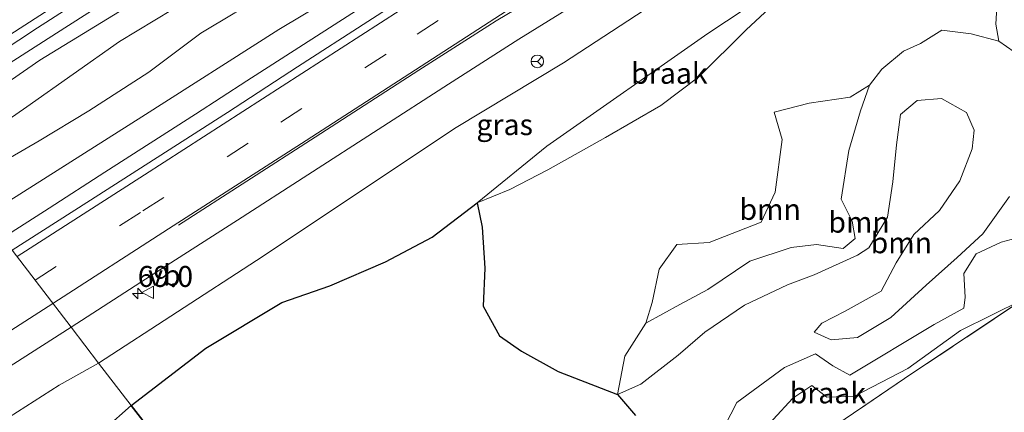
# Model space of a CAD drawing. Units: metres. Extents: x 180000 to 190009, y 487499 to 493751.
# Drawn here: x 186538 to 186656, y 489298 to 489345 of the extents above; entities that cross this region are included whole.
import ezdxf
from ezdxf.enums import TextEntityAlignment as Align

# ---------------------------------------------------------------- set-up
doc = ezdxf.new("R2010")
doc.units = ezdxf.units.M
doc.linetypes.add('IE-TERREINAFSCHEIDING', pattern=[10, 8, -2])
doc.linetypes.add('VW-3-9_STREEP', pattern=[12, 3, -9])
doc.layers.get('0').update_dxf_attribs({"lineweight": 25})
for name, color, linetype, lineweight in [('B-ME-AM-KILOMETR-S-B1', 7, 'Continuous', 18), ('B-ME-BV-GELEIDECONSTRUCTIE-GELEIDERAIL-L-B1', 213, 'BV-GELEIDERAIL', 18), ('B-ME-GR-BOMENSTRUIKEN-GV-B6', 93, 'Continuous', 18), ('B-ME-GR-BOOM-GV-B6', 93, 'Continuous', 18), ('B-ME-GR-BOS-GV-B6', 10, 'Continuous', 25), ('B-ME-GW-KRUINLIJN-L-B1', 93, 'Continuous', 18), ('B-ME-GW-TEENLIJN-L-B1', 93, 'Continuous', 18), ('B-ME-IE-GRASLAND-GV-B6', 93, 'Continuous', 18), ('B-ME-IE-GRONDWERKLIJN-GROND_NIETINGERICHT-GV-B6', 253, 'Continuous', 18), ('B-ME-IE-HULPGEOMETRIE-L-B1', 53, 'Continuous', 18), ('B-ME-IE-TERREINAFSCHEIDING-RASTERHEKWERK-L-B1', 8, 'IE-TERREINAFSCHEIDING', 18), ('B-ME-VH-VERH_SOORT-BITUMEN-GV-B6', 8, 'IE-TERREINAFSCHEIDING-NATUURLIJK-HOUTWAL', 18), ('B-ME-VW-MARKERING-39STREEP-015-L-B1', 255, 'VW-3-9_STREEP', 18), ('B-ME-VW-MARKERING-STREEP-015-L-B1', 7, 'Continuous', 18), ('B-ME-VW-MEUBILAIR_WEGMEUBILAIR-RONA-S-B1', 8, 'Continuous', 18), ('B-ME-VW-MEUBILAIR_WEGMEUBILAIR-VERKEERSBORD-S-B1', 8, 'Continuous', 18)]:
    doc.layers.add(name, color=color, linetype=linetype, lineweight=lineweight)
doc.styles.add('NLCS-ISO', font='NLCS-ISO.TTF')
doc.linetypes.add('BV-GELEIDERAIL', pattern='A,10,-3,[108,NLCS.SHX,S=1,R=0,X=0,Y=0],-3', length=16)
doc.linetypes.add('IE-TERREINAFSCHEIDING-NATUURLIJK-HOUTWAL', pattern='A,7,-1.5,[67,NLCS.SHX,S=0.75,R=45,X=0,Y=0],-1.5,7,-1.5,[70,NLCS.SHX,S=0.75,R=0,X=0,Y=0],-1.5', length=20)

# ---------------------------------------------------------------- blocks, each defined once
blk = doc.blocks.new('verkeersbord')
for p, q in [((0, 0.75), (-0.75, -0.625)), ((0.75, -0.625), (0, 0.75)), ((-0.75, -0.625), (0.75, -0.625))]:
    blk.add_line(p, q)
blk = doc.blocks.new('wegwijzer')
for q in [(-0.53, -0.53), (0, 0.75), (0.53, -0.53)]:
    blk.add_line((0, 0), q)
blk.add_circle((0, 0), 0.75)
blk = doc.blocks.new('hecto')
for p, q in [((0, 0.625), (-0.625, 0)), ((0, -0.625), (0, 0.625)), ((-0.625, 0), (0.625, 0)), ((0.625, 0), (0, -0.625))]:
    blk.add_line(p, q)

msp = doc.modelspace()

# ---------------------------------------------------------------- linework, layer by layer
at = {"layer": 'B-ME-BV-GELEIDECONSTRUCTIE-GELEIDERAIL-L-B1'}
for points in [[(186702.68, 489427.35, 13.04), (186688.69, 489418.2, 12.91), (186672.62, 489407.7, 12.9), (186645.29, 489389.97, 12.9), (186639.46, 489386.18, 12.87), (186625.89, 489377.31, 12.83), (186613.28, 489369.15, 12.79), (186605.64, 489364.17, 12.78), (186594.72, 489357.18, 12.7), (186580.9, 489348.19, 12.64), (186569.88, 489341.11, 12.61), (186565.22, 489338.12, 12.58), (186559.1, 489334.15, 12.57), (186548.23, 489327.19, 12.57), (186541.56, 489322.89, 12.52), (186536.03, 489319.33, 12.51)], [(186525.52, 489333.01, 12.65), (186543.46, 489344.47, 12.66), (186552.15, 489350.05, 12.7), (186564.31, 489357.92, 12.73), (186574.9, 489364.75, 12.79), (186585.97, 489371.91, 12.83), (186597.12, 489379.1, 12.83), (186608.91, 489386.77, 12.89), (186618.51, 489392.99, 12.93), (186627.94, 489399.12, 12.96), (186635.38, 489404.01, 13.01), (186641.96, 489408.27, 13.02), (186648.05, 489412.19, 13.04), (186655.91, 489417.32, 13.04), (186667.42, 489424.8, 13.05)]]:
    msp.add_polyline3d(points, dxfattribs=at)
at = {"layer": 'B-ME-GR-BOMENSTRUIKEN-GV-B6'}
for points in [[(186656.54, 489410.48, 12.36), (186648.36, 489405.07, 12.32), (186633.82, 489394.73, 12.35), (186619.67, 489385.29, 12.37), (186604.48, 489375.85, 12.35), (186591.95, 489368.13, 12.32), (186577.58, 489359.73, 12.54), (186564.79, 489351.79, 12.55), (186549.99, 489342.83, 12.56), (186538.88, 489335, 12.71), (186529, 489328.14, 12.46), (186526.87, 489331.2, 11.87), (186540.46, 489340.58, 11.99), (186555.22, 489349.65, 12.03), (186569.55, 489358.21, 12.1), (186582.79, 489365.79, 12.06), (186596.11, 489374.14, 11.9), (186608.64, 489381.72, 11.9), (186620.11, 489389.68, 11.91), (186647.54, 489407.78, 11.97), (186662.96, 489418.17, 12.07)], [(186673.55, 489412.22, 12.15), (186648.29, 489394.57, 12.08), (186631.51, 489382.97, 12.02), (186613.95, 489371.4, 12.01), (186599, 489362.16, 11.95), (186569.04, 489344.24, 11.89), (186552.68, 489333.81, 11.79), (186533.98, 489322.01, 11.74)], [(186529, 489328.14, 12.46), (186538.88, 489335, 12.71), (186549.99, 489342.83, 12.56), (186564.79, 489351.79, 12.55), (186577.58, 489359.73, 12.54), (186591.95, 489368.13, 12.32), (186604.48, 489375.85, 12.35), (186619.67, 489385.29, 12.37), (186633.82, 489394.73, 12.35), (186648.36, 489405.07, 12.32), (186656.54, 489410.48, 12.36)], [(186536.96, 489328.96, 12.67), (186540.37, 489330.95, 12.72), (186546.33, 489334.53, 12.77), (186553.5, 489339.17, 12.7), (186559.74, 489343.8, 12.59), (186563.81, 489346.24, 12.61), (186569.99, 489349.49, 12.61), (186573.83, 489352.25, 12.73), (186578.04, 489355.35, 12.69), (186582.82, 489359.17, 12.59), (186589.16, 489362.06, 12.58), (186595.37, 489364.75, 12.58), (186602.78, 489369.54, 12.5), (186606.54, 489372.39, 12.51), (186613.25, 489376.74, 12.51), (186618.26, 489379.86, 12.52), (186624.14, 489383.34, 12.62), (186628.84, 489386.23, 12.7), (186635.19, 489389.97, 12.64), (186639.99, 489393.16, 12.6), (186646.35, 489398.05, 12.62), (186651.38, 489401.5, 12.62), (186655.65, 489404.02, 12.57), (186660.06, 489406.93, 12.55)], [(186660.06, 489406.93, 12.55), (186655.65, 489404.02, 12.57), (186651.38, 489401.5, 12.62), (186646.35, 489398.05, 12.62), (186639.99, 489393.16, 12.6), (186635.19, 489389.97, 12.64), (186628.84, 489386.23, 12.7), (186624.14, 489383.34, 12.62), (186618.26, 489379.86, 12.52), (186613.25, 489376.74, 12.51), (186606.54, 489372.39, 12.51), (186602.78, 489369.54, 12.5), (186595.37, 489364.75, 12.58), (186589.16, 489362.06, 12.58), (186582.82, 489359.17, 12.59), (186578.04, 489355.35, 12.69), (186573.83, 489352.25, 12.73), (186569.99, 489349.49, 12.61), (186563.81, 489346.24, 12.61), (186559.74, 489343.8, 12.59), (186553.5, 489339.17, 12.7), (186546.33, 489334.53, 12.77), (186540.37, 489330.95, 12.72), (186536.96, 489328.96, 12.67)]]:
    msp.add_polyline3d(points, dxfattribs=at)
at = {"layer": 'B-ME-GR-BOOM-GV-B6'}
for points in [[(186657.99, 489340.95, 13.8), (186655.22, 489342.88, 13.66), (186654.87, 489344.89, 13.66), (186655.13, 489349.02, 13.62), (186658.22, 489354.18, 13.47)], [(186633.15, 489308.09, 13.58), (186634.06, 489309.14, 13.58), (186636.84, 489310.58, 13.59), (186641.16, 489312.97, 13.25), (186642.95, 489316.38, 13.06), (186645.06, 489319.75, 12.93), (186648.15, 489322.62, 12.74), (186650.58, 489326.15, 12.71), (186652.06, 489329.97, 12.67), (186652.27, 489332.22, 12.59), (186651.35, 489334.35, 12.58), (186648.36, 489336.01, 12.63), (186645.47, 489335.78, 12.74), (186643.45, 489334.11, 12.8), (186642.98, 489330.47, 12.86), (186642.55, 489326.05, 12.96), (186641.89, 489321.82, 13.07), (186639.66, 489318.17, 13.14), (186638.31, 489317.26, 13.23), (186633.12, 489314.91, 13.53), (186629.95, 489313.72, 13.64), (186624.81, 489311.29, 13.64), (186620.06, 489308.07, 13.46), (186616.86, 489305.33, 13.42), (186612.37, 489301.86, 13.47), (186609.58, 489300.6, 13.45), (186610.46, 489305.2, 13.9), (186613, 489309.13, 14.06), (186617.05, 489311.36, 14.17), (186620.41, 489313.16, 14.05), (186625.44, 489316.57, 14.19), (186630.36, 489318.2, 14.12), (186633.4, 489318.54, 14.03), (186636.59, 489318.07, 14.08), (186638.04, 489319.27, 14.33), (186637.67, 489321.36, 14.49), (186636.35, 489323.98, 14.55), (186637.27, 489329.8, 14), (186638.66, 489334.52, 13.76), (186639.77, 489337.62, 13.6), (186641.21, 489339.51, 13.55), (186643.82, 489341.68, 13.45), (186645.85, 489342.6, 13.53), (186648.4, 489344.16, 13.58), (186651.92, 489343.73, 13.39), (186655.22, 489342.88, 13.66), (186657.99, 489340.95, 13.8)], [(186639.77, 489337.62, 13.6), (186638.66, 489334.52, 13.76), (186637.27, 489329.8, 14), (186636.35, 489323.98, 14.55), (186637.67, 489321.36, 14.49), (186638.04, 489319.27, 14.33), (186636.59, 489318.07, 14.08), (186633.4, 489318.54, 14.03), (186630.36, 489318.2, 14.12), (186625.44, 489316.57, 14.19), (186620.41, 489313.16, 14.05), (186617.05, 489311.36, 14.17), (186613, 489309.13, 14.06), (186613.74, 489311.6, 14.32), (186614.59, 489315.61, 14.36), (186616.7, 489318.54, 14.16), (186620.56, 489318.78, 14.07), (186626.79, 489321.21, 14.4), (186628.46, 489324.81, 14.5), (186629.32, 489331.12, 14.69), (186628.34, 489334.36, 14.57), (186632.54, 489335.44, 14.18), (186637.42, 489336.18, 14.01), (186639.77, 489337.62, 13.6)], [(186611.74, 489298.1, 13.54), (186609.58, 489300.6, 13.45), (186612.37, 489301.86, 13.47), (186616.86, 489305.33, 13.42), (186620.06, 489308.07, 13.46), (186624.81, 489311.29, 13.64), (186629.95, 489313.72, 13.64), (186633.12, 489314.91, 13.53), (186638.31, 489317.26, 13.23), (186639.66, 489318.17, 13.14), (186641.89, 489321.82, 13.07), (186642.55, 489326.05, 12.96), (186642.98, 489330.47, 12.86), (186643.45, 489334.11, 12.8), (186645.47, 489335.78, 12.74), (186648.36, 489336.01, 12.63), (186651.35, 489334.35, 12.58), (186652.27, 489332.22, 12.59), (186652.06, 489329.97, 12.67), (186650.58, 489326.15, 12.71), (186648.15, 489322.62, 12.74), (186645.06, 489319.75, 12.93), (186642.95, 489316.38, 13.06), (186641.16, 489312.97, 13.25), (186636.84, 489310.58, 13.59), (186634.06, 489309.14, 13.58), (186633.15, 489308.09, 13.58), (186635.15, 489307.16, 13.84), (186638.3, 489307.45, 13.95), (186642.29, 489309.81, 13.86), (186646.53, 489313.68, 13.75), (186650.26, 489317, 14.03), (186653.33, 489319.81, 14.28), (186656.51, 489324.28, 14.37)], [(186656.51, 489324.28, 14.37), (186653.33, 489319.81, 14.28), (186650.26, 489317, 14.03), (186646.53, 489313.68, 13.75), (186642.29, 489309.81, 13.86), (186638.3, 489307.45, 13.95), (186635.15, 489307.16, 13.84), (186633.15, 489308.09, 13.58)], [(186658.52, 489319.61, 14.06), (186655.51, 489318.84, 13.95), (186652.5, 489317.45, 13.89), (186651.03, 489315.08, 13.84), (186651.19, 489312.27, 13.6), (186651.04, 489310.94, 13.8), (186647.5, 489308.99, 14.07), (186637.4, 489302.93, 13.93), (186635.37, 489304.03, 13.81), (186633.3, 489305.5, 13.7), (186629.57, 489303.83, 13.57), (186623.88, 489299.68, 13.58), (186621.76, 489295.57, 13.14)]]:
    msp.add_polyline3d(points, dxfattribs=at)
at = {"layer": 'B-ME-GR-BOS-GV-B6'}
for points in [[(186564.82, 489282.02, 13.49), (186551.39, 489299.3, 13.3), (186560.32, 489306.14, 13.22), (186569.43, 489311.61, 13.08), (186575.17, 489313.61, 13.4), (186581.82, 489316.49, 13.68), (186587.42, 489319.43, 13.92), (186592.78, 489323.55, 13.7)], [(186592.78, 489323.55, 13.7), (186593.39, 489320.62, 13.97), (186593.7, 489315.74, 13.98), (186593.51, 489311.18, 14.02), (186595.46, 489307.62, 14), (186598.11, 489305.8, 14), (186602.51, 489303.35, 14), (186609.58, 489300.6, 13.45), (186611.74, 489298.1, 13.54)], [(186548.25, 489296.51, 13.48), (186551.39, 489299.3, 13.3), (186564.82, 489282.02, 13.49)]]:
    msp.add_polyline3d(points, dxfattribs=at)
at = {"layer": 'B-ME-GW-KRUINLIJN-L-B1'}
for points in [[(186529, 489328.14, 12.46), (186538.88, 489335, 12.71), (186549.99, 489342.83, 12.56), (186564.79, 489351.79, 12.55), (186577.58, 489359.73, 12.54), (186591.95, 489368.13, 12.32), (186604.48, 489375.85, 12.35), (186619.67, 489385.29, 12.37), (186633.82, 489394.73, 12.35), (186648.36, 489405.07, 12.32), (186656.54, 489410.48, 12.36)], [(186660.06, 489406.93, 12.55), (186655.65, 489404.02, 12.57), (186651.38, 489401.5, 12.62), (186646.35, 489398.05, 12.62), (186639.99, 489393.16, 12.6), (186635.19, 489389.97, 12.64), (186628.84, 489386.23, 12.7), (186624.14, 489383.34, 12.62), (186618.26, 489379.86, 12.52), (186613.25, 489376.74, 12.51), (186606.54, 489372.39, 12.51), (186602.78, 489369.54, 12.5), (186595.37, 489364.75, 12.58), (186589.16, 489362.06, 12.58), (186582.82, 489359.17, 12.59), (186578.04, 489355.35, 12.69), (186573.83, 489352.25, 12.73), (186569.99, 489349.49, 12.61), (186563.81, 489346.24, 12.61), (186559.74, 489343.8, 12.59), (186553.5, 489339.17, 12.7), (186546.33, 489334.53, 12.77), (186540.37, 489330.95, 12.72), (186536.96, 489328.96, 12.67)], [(186551.39, 489299.3, 13.3), (186560.32, 489306.14, 13.22), (186569.43, 489311.61, 13.08), (186575.17, 489313.61, 13.4), (186581.82, 489316.49, 13.68), (186587.42, 489319.43, 13.92), (186592.78, 489323.55, 13.7), (186596.71, 489325.12, 13.67), (186601.27, 489327.48, 13.6), (186608.16, 489331.35, 13.34), (186614.78, 489335.16, 13.38), (186619.32, 489338.59, 13.47), (186625.01, 489344.23, 13.39), (186627.23, 489346.27, 13.38), (186629.92, 489348.78, 13.24), (186633.75, 489351.93, 12.94), (186637.05, 489354.52, 12.73), (186638.15, 489355.55, 12.63), (186639.63, 489356.93, 12.49), (186641.73, 489359.84, 12.32), (186643.25, 489364.06, 12.18), (186644.7, 489366.46, 12.02)], [(186609.58, 489300.6, 13.45), (186610.46, 489305.2, 13.9), (186613, 489309.13, 14.06), (186617.05, 489311.36, 14.17), (186620.41, 489313.16, 14.05), (186625.44, 489316.57, 14.19), (186630.36, 489318.2, 14.12), (186633.4, 489318.54, 14.03), (186636.59, 489318.07, 14.08), (186638.04, 489319.27, 14.33), (186637.67, 489321.36, 14.49), (186636.35, 489323.98, 14.55), (186637.27, 489329.8, 14), (186638.66, 489334.52, 13.76), (186639.77, 489337.62, 13.6), (186641.21, 489339.51, 13.55), (186643.82, 489341.68, 13.45), (186645.85, 489342.6, 13.53), (186648.4, 489344.16, 13.58), (186651.92, 489343.73, 13.39), (186655.22, 489342.88, 13.66), (186657.99, 489340.95, 13.8)], [(186656.51, 489324.28, 14.37), (186653.33, 489319.81, 14.28), (186650.26, 489317, 14.03), (186646.53, 489313.68, 13.75), (186642.29, 489309.81, 13.86), (186638.3, 489307.45, 13.95), (186635.15, 489307.16, 13.84), (186633.15, 489308.09, 13.58)], [(186670.38, 489317.16, 14.45), (186668.21, 489318.15, 14.26), (186666.37, 489319.43, 14.23), (186662.1, 489319.83, 14.07), (186658.52, 489319.61, 14.06), (186655.51, 489318.84, 13.95), (186652.5, 489317.45, 13.89), (186651.03, 489315.08, 13.84), (186651.19, 489312.27, 13.6), (186651.04, 489310.94, 13.8)], [(186651.04, 489310.94, 13.8), (186647.5, 489308.99, 14.07), (186637.4, 489302.93, 13.93), (186635.37, 489304.03, 13.81), (186633.3, 489305.5, 13.7), (186629.57, 489303.83, 13.57), (186623.88, 489299.68, 13.58), (186621.76, 489295.57, 13.14), (186616.78, 489290.19, 12.99), (186609.8, 489286.16, 13.22), (186604.64, 489283.36, 13.26), (186604.29, 489281.39, 13.26), (186606.38, 489280.02, 12.92), (186608.82, 489278.65, 12.85)], [(186442.87, 489224.76, 14.13), (186447.1, 489227.18, 14.37), (186452.75, 489229.9, 14.5), (186458.21, 489234.22, 14.74), (186463.85, 489238.84, 14.66), (186471.57, 489244.16, 14.23), (186477.94, 489248.46, 14.37), (186487.22, 489250.5, 14.85), (186491.66, 489252, 15.13), (186496.28, 489254.3, 15.11), (186504.9, 489261.11, 14.57), (186510.87, 489267.37, 14.23), (186518.92, 489272.9, 14.31), (186524.21, 489276.96, 14.28), (186526.91, 489280.24, 14.08), (186529.58, 489282.42, 14.17), (186534.15, 489284.62, 14.23), (186539.47, 489287.85, 14), (186545.01, 489292.85, 13.67), (186548.25, 489296.51, 13.48), (186551.39, 489299.3, 13.3)]]:
    msp.add_polyline3d(points, dxfattribs=at)
at = {"layer": 'B-ME-GW-TEENLIJN-L-B1'}
for points in [[(186533.98, 489322.01, 11.74), (186552.68, 489333.81, 11.79), (186569.04, 489344.24, 11.89), (186599, 489362.16, 11.95), (186613.95, 489371.4, 12.01), (186631.51, 489382.97, 12.02), (186648.29, 489394.57, 12.08), (186673.55, 489412.22, 12.15), (186675.6, 489414.46, 12.16), (186676.45, 489417.55, 12.17), (186675.86, 489419.76, 12.14), (186674.76, 489421.21, 12.12), (186671.67, 489422.14, 12.04), (186669.63, 489421.9, 11.97), (186662.96, 489418.17, 12.07), (186647.54, 489407.78, 11.97), (186620.11, 489389.68, 11.91), (186608.64, 489381.72, 11.9), (186596.11, 489374.14, 11.9), (186582.79, 489365.79, 12.06), (186569.55, 489358.21, 12.1), (186555.22, 489349.65, 12.03), (186540.46, 489340.58, 11.99), (186526.87, 489331.2, 11.87)], [(186644.7, 489366.46, 12.02), (186639.11, 489362.98, 12.05), (186617.61, 489349.75, 12.24), (186603.13, 489340.27, 12.1), (186590.27, 489332.55, 12.1), (186566.37, 489316.64, 12), (186547.49, 489304.38, 12.01)], [(186633.15, 489308.09, 13.58), (186634.06, 489309.14, 13.58), (186636.84, 489310.58, 13.59), (186641.16, 489312.97, 13.25), (186642.95, 489316.38, 13.06), (186645.06, 489319.75, 12.93), (186648.15, 489322.62, 12.74), (186650.58, 489326.15, 12.71), (186652.06, 489329.97, 12.67), (186652.27, 489332.22, 12.59), (186651.35, 489334.35, 12.58), (186648.36, 489336.01, 12.63), (186645.47, 489335.78, 12.74), (186643.45, 489334.11, 12.8), (186642.98, 489330.47, 12.86), (186642.55, 489326.05, 12.96), (186641.89, 489321.82, 13.07), (186639.66, 489318.17, 13.14), (186638.31, 489317.26, 13.23), (186633.12, 489314.91, 13.53), (186629.95, 489313.72, 13.64), (186624.81, 489311.29, 13.64), (186620.06, 489308.07, 13.46), (186616.86, 489305.33, 13.42), (186612.37, 489301.86, 13.47), (186609.58, 489300.6, 13.45)], [(186650.66, 489308.29, 13.51), (186658.05, 489311.92, 13.15), (186666.25, 489314.52, 13.83)], [(186650.66, 489308.29, 13.51), (186644.36, 489303.72, 13.16), (186637.96, 489300.4, 13.08), (186634.64, 489300.32, 13), (186632.86, 489301.7, 12.9), (186630.58, 489300.18, 12.89), (186625.88, 489295.06, 12.34), (186620.35, 489288.89, 12.12), (186613.21, 489284.05, 12.1), (186608.67, 489281.99, 12.28), (186608.36, 489280.9, 12.26), (186610.19, 489279.6, 12.68)], [(186547.49, 489304.38, 12.01), (186542.76, 489301.73, 11.98), (186525.77, 489290.89, 11.71), (186501.23, 489275.14, 11.77), (186477.51, 489259.83, 11.73), (186467.49, 489253.15, 11.64), (186454.23, 489245.59, 11.64), (186438.16, 489235.5, 11.56), (186422.72, 489225.18, 11.58), (186400.02, 489210.9, 11.48)]]:
    msp.add_polyline3d(points, dxfattribs=at)
at = {"layer": 'B-ME-IE-GRASLAND-GV-B6'}
for points in [[(186662.96, 489418.17, 12.07), (186647.54, 489407.78, 11.97), (186620.11, 489389.68, 11.91), (186608.64, 489381.72, 11.9), (186596.11, 489374.14, 11.9), (186582.79, 489365.79, 12.06), (186569.55, 489358.21, 12.1), (186555.22, 489349.65, 12.03), (186540.46, 489340.58, 11.99), (186526.87, 489331.2, 11.87), (186524.61, 489334.22, 11.91), (186540.17, 489344.45, 11.95), (186556.98, 489355.27, 12), (186565.36, 489360.73, 12.04), (186573.77, 489366.15, 12.07), (186582.23, 489371.54, 12.09), (186599.02, 489382.41, 12.15), (186607.38, 489387.91, 12.2), (186615.79, 489393.32, 12.19), (186624.13, 489398.83, 12.23), (186632.53, 489404.26, 12.25), (186640.91, 489409.71, 12.27), (186649.28, 489415.18, 12.3), (186657.66, 489420.64, 12.32)], [(186661.97, 489398.54, 12.23), (186653.59, 489393.09, 12.2), (186645.14, 489387.73, 12.16), (186636.77, 489382.25, 12.16), (186628.41, 489376.77, 12.13), (186620.01, 489371.36, 12.12), (186611.63, 489365.89, 12.06), (186603.26, 489360.42, 12.05), (186594.88, 489354.96, 12.03), (186579.7, 489345.21, 11.96), (186571.3, 489339.79, 11.94), (186562.91, 489334.35, 11.91), (186554.49, 489328.96, 11.88), (186546.07, 489323.56, 11.88), (186537.16, 489317.86, 11.82), (186533.98, 489322.01, 11.74), (186552.68, 489333.81, 11.79), (186569.04, 489344.24, 11.89), (186599, 489362.16, 11.95), (186613.95, 489371.4, 12.01), (186631.51, 489382.97, 12.02), (186648.29, 489394.57, 12.08), (186673.55, 489412.22, 12.15)], [(186592.78, 489323.55, 13.7), (186587.42, 489319.43, 13.92), (186581.82, 489316.49, 13.68), (186575.17, 489313.61, 13.4), (186569.43, 489311.61, 13.08), (186560.32, 489306.14, 13.22), (186551.39, 489299.3, 13.3), (186547.49, 489304.38, 12.01), (186566.37, 489316.64, 12), (186590.27, 489332.55, 12.1), (186603.13, 489340.27, 12.1), (186617.61, 489349.75, 12.24), (186639.11, 489362.98, 12.05), (186644.7, 489366.46, 12.02), (186643.25, 489364.06, 12.18), (186641.73, 489359.84, 12.32), (186639.63, 489356.93, 12.49), (186638.15, 489355.55, 12.63), (186620.42, 489343.77, 13.06), (186601.15, 489330.32, 13.24), (186592.78, 489323.55, 13.7)], [(186617.61, 489349.75, 12.24), (186603.13, 489340.27, 12.1), (186590.27, 489332.55, 12.1), (186566.37, 489316.64, 12), (186547.49, 489304.38, 12.01), (186544.2, 489308.67, 12.08), (186555.71, 489316.08, 12.13), (186564.13, 489321.47, 12.14), (186572.53, 489326.89, 12.18), (186580.93, 489332.32, 12.2), (186589.35, 489337.72, 12.21), (186597.77, 489343.11, 12.26), (186606.26, 489348.35, 12.27)], [(186446.13, 489246.12, 11.74), (186454.56, 489251.51, 11.77), (186463.04, 489256.8, 11.79), (186471.46, 489262.21, 11.84), (186479.87, 489267.61, 11.87), (186488.33, 489272.95, 11.89), (186496.77, 489278.31, 11.92), (186505.18, 489283.72, 11.94), (186513.63, 489289.06, 11.96), (186530.43, 489299.92, 12.04), (186544.2, 489308.67, 12.08), (186547.49, 489304.38, 12.01), (186542.76, 489301.73, 11.98), (186525.77, 489290.89, 11.71), (186501.23, 489275.14, 11.77), (186477.51, 489259.83, 11.73), (186467.49, 489253.15, 11.64), (186454.23, 489245.59, 11.64), (186438.16, 489235.5, 11.56)], [(186438.16, 489235.5, 11.56), (186454.23, 489245.59, 11.64), (186467.49, 489253.15, 11.64), (186477.51, 489259.83, 11.73), (186501.23, 489275.14, 11.77), (186525.77, 489290.89, 11.71), (186542.76, 489301.73, 11.98), (186547.49, 489304.38, 12.01), (186551.39, 489299.3, 13.3), (186548.25, 489296.51, 13.48), (186543, 489294.03, 13.29), (186523.4, 489282.28, 13.09), (186491.96, 489263.01, 12.92), (186459.31, 489242.03, 13.23), (186445.97, 489233.39, 12.96)]]:
    msp.add_polyline3d(points, dxfattribs=at)
at = {"layer": 'B-ME-IE-GRONDWERKLIJN-GROND_NIETINGERICHT-GV-B6'}
for points in [[(186592.78, 489323.55, 13.7), (186601.15, 489330.32, 13.24), (186620.42, 489343.77, 13.06), (186638.15, 489355.55, 12.63), (186637.05, 489354.52, 12.73), (186633.75, 489351.93, 12.94), (186629.92, 489348.78, 13.24), (186627.23, 489346.27, 13.38), (186625.01, 489344.23, 13.39), (186619.32, 489338.59, 13.47), (186614.78, 489335.16, 13.38), (186608.16, 489331.35, 13.34), (186601.27, 489327.48, 13.6), (186596.71, 489325.12, 13.67), (186592.78, 489323.55, 13.7)], [(186655.13, 489349.02, 13.62), (186654.87, 489344.89, 13.66), (186655.22, 489342.88, 13.66), (186651.92, 489343.73, 13.39), (186648.4, 489344.16, 13.58), (186645.85, 489342.6, 13.53), (186643.82, 489341.68, 13.45), (186641.21, 489339.51, 13.55), (186639.77, 489337.62, 13.6), (186637.42, 489336.18, 14.01), (186632.54, 489335.44, 14.18), (186628.34, 489334.36, 14.57), (186629.32, 489331.12, 14.69), (186628.46, 489324.81, 14.5), (186626.79, 489321.21, 14.4), (186620.56, 489318.78, 14.07), (186616.7, 489318.54, 14.16), (186614.59, 489315.61, 14.36), (186613.74, 489311.6, 14.32), (186613, 489309.13, 14.06), (186610.46, 489305.2, 13.9), (186609.58, 489300.6, 13.45), (186602.51, 489303.35, 14), (186598.11, 489305.8, 14), (186595.46, 489307.62, 14), (186593.51, 489311.18, 14.02), (186593.7, 489315.74, 13.98), (186593.39, 489320.62, 13.97), (186592.78, 489323.55, 13.7), (186596.71, 489325.12, 13.67), (186601.27, 489327.48, 13.6), (186608.16, 489331.35, 13.34), (186614.78, 489335.16, 13.38), (186619.32, 489338.59, 13.47), (186625.01, 489344.23, 13.39), (186627.23, 489346.27, 13.38)], [(186621.76, 489295.57, 13.14), (186623.88, 489299.68, 13.58), (186629.57, 489303.83, 13.57), (186633.3, 489305.5, 13.7), (186635.37, 489304.03, 13.81), (186637.4, 489302.93, 13.93), (186647.5, 489308.99, 14.07), (186651.04, 489310.94, 13.8), (186651.19, 489312.27, 13.6), (186651.03, 489315.08, 13.84), (186652.5, 489317.45, 13.89), (186655.51, 489318.84, 13.95), (186658.52, 489319.61, 14.06)], [(186650.66, 489308.29, 13.51), (186658.05, 489311.92, 13.15), (186644.95, 489303.19, 13.27), (186631.85, 489294.33, 12.72), (186615.54, 489283.32, 12.04), (186610.19, 489279.6, 12.68), (186608.36, 489280.9, 12.26), (186608.67, 489281.99, 12.28), (186613.21, 489284.05, 12.1), (186620.35, 489288.89, 12.12), (186625.88, 489295.06, 12.34), (186630.58, 489300.18, 12.89), (186632.86, 489301.7, 12.9), (186634.64, 489300.32, 13), (186637.96, 489300.4, 13.08), (186644.36, 489303.72, 13.16), (186650.66, 489308.29, 13.51)], [(186631.85, 489294.33, 12.72), (186644.95, 489303.19, 13.27), (186658.05, 489311.92, 13.15)], [(186658.05, 489311.92, 13.15), (186650.66, 489308.29, 13.51)], [(186650.66, 489308.29, 13.51), (186644.36, 489303.72, 13.16), (186637.96, 489300.4, 13.08), (186634.64, 489300.32, 13), (186632.86, 489301.7, 12.9), (186630.58, 489300.18, 12.89), (186625.88, 489295.06, 12.34)]]:
    msp.add_polyline3d(points, dxfattribs=at)
at = {"layer": 'B-ME-IE-HULPGEOMETRIE-L-B1'}
msp.add_polyline3d([(186564.82, 489282.02, 13.49), (186551.39, 489299.3, 13.3), (186547.49, 489304.38, 12.01), (186544.2, 489308.67, 12.08), (186537.16, 489317.86, 11.82), (186533.98, 489322.01, 11.74), (186530.99, 489325.82, 12.61), (186529, 489328.14, 12.46), (186526.87, 489331.2, 11.87), (186524.61, 489334.22, 11.91), (186517.47, 489343.73, 11.69), (186515.26, 489346.67, 11.78), (186510.82, 489352.54, 13.78), (186507.12, 489357.23, 13.44), (186506.77, 489357.65, 13.3), (186504.92, 489360.14, 13.41), (186503.39, 489362.5, 13.78), (186498.72, 489368.39, 13.3), (186496.43, 489371.39, 11.61), (186494.1, 489374.45, 11.44), (186487.18, 489383.56, 11.29), (186474.7, 489399.9, 10.76)], dxfattribs=at)
at = {"layer": 'B-ME-IE-TERREINAFSCHEIDING-RASTERHEKWERK-L-B1'}
msp.add_polyline3d([(186673.93, 489321.73, 14.09), (186671.57, 489320.23, 14.43), (186670.76, 489319.71, 14.55), (186668.21, 489318.15, 14.26), (186664.67, 489315.98, 13.88), (186658.05, 489311.92, 13.15), (186644.95, 489303.19, 13.27), (186631.85, 489294.33, 12.72), (186615.54, 489283.32, 12.04), (186610.19, 489279.6, 12.68), (186608.82, 489278.65, 12.85), (186595.64, 489269.7, 12.97)], dxfattribs=at)
at = {"layer": 'B-ME-VH-VERH_SOORT-BITUMEN-GV-B6'}
for points in [[(186674.41, 489431.57, 12.38), (186657.66, 489420.64, 12.32), (186649.28, 489415.18, 12.3), (186640.91, 489409.71, 12.27), (186632.53, 489404.26, 12.25), (186624.13, 489398.83, 12.23), (186615.79, 489393.32, 12.19), (186607.38, 489387.91, 12.2), (186599.02, 489382.41, 12.15), (186582.23, 489371.54, 12.09), (186573.77, 489366.15, 12.07), (186565.36, 489360.73, 12.04), (186556.98, 489355.27, 12), (186540.17, 489344.45, 11.95), (186524.61, 489334.22, 11.91), (186517.47, 489343.73, 11.69)], [(186728.39, 489426.5, 12.6), (186720.11, 489420.89, 12.57), (186711.76, 489415.39, 12.55), (186703.38, 489409.94, 12.51), (186694.98, 489404.51, 12.49), (186686.62, 489399.02, 12.48), (186678.25, 489393.55, 12.45), (186674, 489390.92, 12.44), (186665.56, 489385.56, 12.37), (186657.01, 489380.36, 12.39), (186648.56, 489375.02, 12.37), (186631.68, 489364.29, 12.35), (186618.98, 489356.3, 12.3), (186610.49, 489351.03, 12.29), (186606.26, 489348.35, 12.27), (186597.77, 489343.11, 12.26), (186589.35, 489337.72, 12.21), (186580.93, 489332.32, 12.2), (186572.53, 489326.89, 12.18), (186564.13, 489321.47, 12.14), (186555.71, 489316.08, 12.13), (186544.2, 489308.67, 12.08), (186537.16, 489317.86, 11.82)], [(186537.16, 489317.86, 11.82), (186546.07, 489323.56, 11.88), (186554.49, 489328.96, 11.88), (186562.91, 489334.35, 11.91), (186571.3, 489339.79, 11.94), (186579.7, 489345.21, 11.96), (186594.88, 489354.96, 12.03), (186603.26, 489360.42, 12.05), (186611.63, 489365.89, 12.06), (186620.01, 489371.36, 12.12), (186628.41, 489376.77, 12.13), (186636.77, 489382.25, 12.16), (186645.14, 489387.73, 12.16), (186653.59, 489393.09, 12.2), (186661.97, 489398.54, 12.23), (186670.35, 489404, 12.27), (186678.71, 489409.48, 12.28), (186687.02, 489415.05, 12.29), (186695.4, 489420.51, 12.36), (186703.78, 489425.96, 12.38)], [(186537.16, 489317.86, 11.82), (186544.2, 489308.67, 12.08), (186530.43, 489299.92, 12.04), (186513.63, 489289.06, 11.96), (186505.18, 489283.72, 11.94), (186496.77, 489278.31, 11.92), (186488.33, 489272.95, 11.89), (186479.87, 489267.61, 11.87), (186471.46, 489262.21, 11.84), (186463.04, 489256.8, 11.79), (186454.56, 489251.51, 11.77), (186446.13, 489246.12, 11.74), (186437.67, 489240.8, 11.71), (186429.21, 489235.46, 11.69), (186420.8, 489230.06, 11.67), (186412.32, 489224.75, 11.65), (186403.97, 489219.25, 11.58), (186395.48, 489213.96, 11.59), (186387.12, 489208.47, 11.5), (186378.56, 489203.3, 11.52), (186370.07, 489198.02, 11.53), (186361.59, 489192.72, 11.48), (186353.13, 489187.39, 11.46), (186344.65, 489182.08, 11.45)]]:
    msp.add_polyline3d(points, dxfattribs=at)
at = {"layer": 'B-ME-VW-MARKERING-39STREEP-015-L-B1'}
for points in [[(186539.9, 489314.28, 12.02), (186552.77, 489322.56, 12.06), (186569.28, 489333.17, 12.11), (186585.63, 489343.71, 12.15), (186602.14, 489354.4, 12.22), (186618.63, 489365.08, 12.28), (186634.94, 489375.67, 12.33), (186651.56, 489386.47, 12.36), (186668.04, 489397.19, 12.42), (186684.43, 489407.89, 12.48), (186700.89, 489418.66, 12.54), (186717.18, 489429.36, 12.59), (186733.52, 489440.1, 12.64), (186750.13, 489451.02, 12.68), (186766.52, 489461.83, 12.73), (186782.83, 489472.61, 12.78), (186799.3, 489483.49, 12.83), (186815.6, 489494.33, 12.89), (186831.93, 489505.2, 12.96)], [(186227.85, 489117.95, 11.03), (186241.06, 489126.09, 11.06), (186258.06, 489136.59, 11.11), (186274.58, 489146.83, 11.18), (186291.07, 489157.07, 11.23), (186307.54, 489167.3, 11.28), (186324.19, 489177.68, 11.34), (186341.14, 489188.26, 11.39), (186357.92, 489198.76, 11.44), (186374.53, 489209.2, 11.49), (186391.34, 489219.74, 11.54), (186407.76, 489230.09, 11.59), (186424.31, 489240.58, 11.64), (186441.04, 489251.16, 11.68), (186457.64, 489261.7, 11.74), (186474.19, 489272.23, 11.81), (186490.56, 489282.67, 11.85), (186507.26, 489293.33, 11.9), (186523.96, 489304.05, 11.98), (186539.9, 489314.28, 12.02)]]:
    msp.add_polyline3d(points, dxfattribs=at)
at = {"layer": 'B-ME-VW-MARKERING-STREEP-015-L-B1'}
for points in [[(186815.92, 489526.27, 12.85), (186811.98, 489523.64, 12.84), (186795.57, 489512.77, 12.79), (186779.16, 489501.88, 12.74), (186766.88, 489493.73, 12.69), (186750.21, 489482.7, 12.67), (186733.9, 489471.94, 12.62), (186721.65, 489463.85, 12.59), (186708.49, 489455.19, 12.56), (186692.49, 489444.71, 12.51), (186676.08, 489433.92, 12.44), (186662.99, 489425.33, 12.4), (186646.37, 489414.51, 12.35), (186633.24, 489405.96, 12.31), (186616.92, 489395.32, 12.27), (186600.5, 489384.69, 12.22), (186583.96, 489374.02, 12.16), (186575.72, 489368.71, 12.13), (186559.28, 489358.09, 12.07), (186542.79, 489347.44, 12.02), (186523.83, 489335.26, 11.99)], [(186537.74, 489317.1, 11.94), (186552.97, 489326.88, 11.99), (186569.47, 489337.49, 12.04), (186585.93, 489348.11, 12.08), (186598.27, 489356.1, 12.13), (186614.74, 489366.75, 12.2), (186631.23, 489377.46, 12.25), (186647.62, 489388.11, 12.28), (186664.19, 489398.84, 12.33), (186674.8, 489405.78, 12.38), (186691.19, 489416.48, 12.43), (186703.53, 489424.57, 12.48), (186719.88, 489435.29, 12.51), (186736.22, 489446.04, 12.57), (186749.8, 489454.96, 12.61), (186764.78, 489464.88, 12.65), (186781.21, 489475.73, 12.71), (186794.58, 489484.58, 12.75), (186810.83, 489495.37, 12.8), (186829.81, 489507.99, 12.87)], [(186557.06, 489320.88, 12.14), (186573.42, 489331.39, 12.19), (186585.81, 489339.4, 12.21), (186594.07, 489344.67, 12.26), (186595.09, 489345.31, 12.26), (186611.61, 489355.14, 12.33), (186628.43, 489365.14, 12.4), (186645.22, 489375.16, 12.44), (186662.07, 489385.25, 12.47), (186678.39, 489395.06, 12.54), (186694.87, 489405.83, 12.57), (186707.53, 489414.14, 12.62), (186724, 489424.92, 12.66)], [(186542.03, 489311.51, 12.09), (186555.87, 489320.42, 12.14), (186572.32, 489330.99, 12.18), (186584.72, 489338.99, 12.2), (186598.29, 489347.76, 12.27)], [(186229.98, 489115.16, 11.1), (186243.96, 489123.77, 11.13), (186260.61, 489134.07, 11.18), (186277.33, 489144.43, 11.24), (186294.04, 489154.81, 11.3), (186310.7, 489165.17, 11.35), (186327.4, 489175.58, 11.41), (186344.15, 489186.03, 11.47), (186360.84, 489196.48, 11.51), (186377.51, 489206.92, 11.56), (186394.17, 489217.38, 11.61), (186410.76, 489227.85, 11.66), (186427.4, 489238.39, 11.7), (186444.11, 489248.96, 11.75), (186460.73, 489259.49, 11.81), (186477.24, 489270.02, 11.89), (186493.76, 489280.57, 11.93), (186510.25, 489291.1, 11.97), (186526.79, 489301.72, 12.04), (186542.03, 489311.51, 12.09)]]:
    msp.add_polyline3d(points, dxfattribs=at)

# ---------------------------------------------------------------- block references
at = {"layer": 'B-ME-AM-KILOMETR-S-B1', "rotation": 90}
msp.add_blockref('hecto', (186552.17, 489312.7, 12.12), dxfattribs=at)
at = {"layer": 'B-ME-VW-MEUBILAIR_WEGMEUBILAIR-RONA-S-B1', "rotation": 90}
msp.add_blockref('wegwijzer', (186600, 489340.44, 12.11), dxfattribs=at)
at = {"layer": 'B-ME-VW-MEUBILAIR_WEGMEUBILAIR-VERKEERSBORD-S-B1', "rotation": 90}
msp.add_blockref('verkeersbord', (186553.42, 489312.83, 12.04), dxfattribs=at)

# ---------------------------------------------------------------- texts
at = {"layer": 'B-ME-AM-KILOMETR-S-B1', "ltscale": 0.2, "style": 'NLCS-ISO'}
msp.add_text('69.0', height=2.5, dxfattribs=at).set_placement((186552.17, 489312.7, 12.12), align=Align.BOTTOM_LEFT)
at = {"layer": 'B-ME-GR-BOOM-GV-B6', "ltscale": 0.2, "style": 'NLCS-ISO'}
for p in [(186627.87, 489322.75), (186638.5, 489321.22), (186643.56, 489318.76)]:
    msp.add_text('bmn', height=2.5, dxfattribs=at).set_placement(p, align=Align.MIDDLE_CENTER)
at = {"layer": 'B-ME-IE-GRASLAND-GV-B6', "ltscale": 0.2, "style": 'NLCS-ISO'}
msp.add_text('gras', height=2.5, dxfattribs=at).set_placement((186596.09, 489332.88), align=Align.MIDDLE_CENTER)
at = {"layer": 'B-ME-IE-GRONDWERKLIJN-GROND_NIETINGERICHT-GV-B6', "ltscale": 0.2, "style": 'NLCS-ISO'}
for p in [(186615.81, 489339.02), (186634.77, 489300.81)]:
    msp.add_text('braak', height=2.5, dxfattribs=at).set_placement(p, align=Align.MIDDLE_CENTER)
at = {"layer": 'B-ME-VW-MEUBILAIR_WEGMEUBILAIR-VERKEERSBORD-S-B1', "ltscale": 0.2, "style": 'NLCS-ISO'}
msp.add_text('vb', height=2.5, dxfattribs=at).set_placement((186553.42, 489312.83, 12.04), align=Align.BOTTOM_LEFT)

doc.saveas('drawing.dxf')
